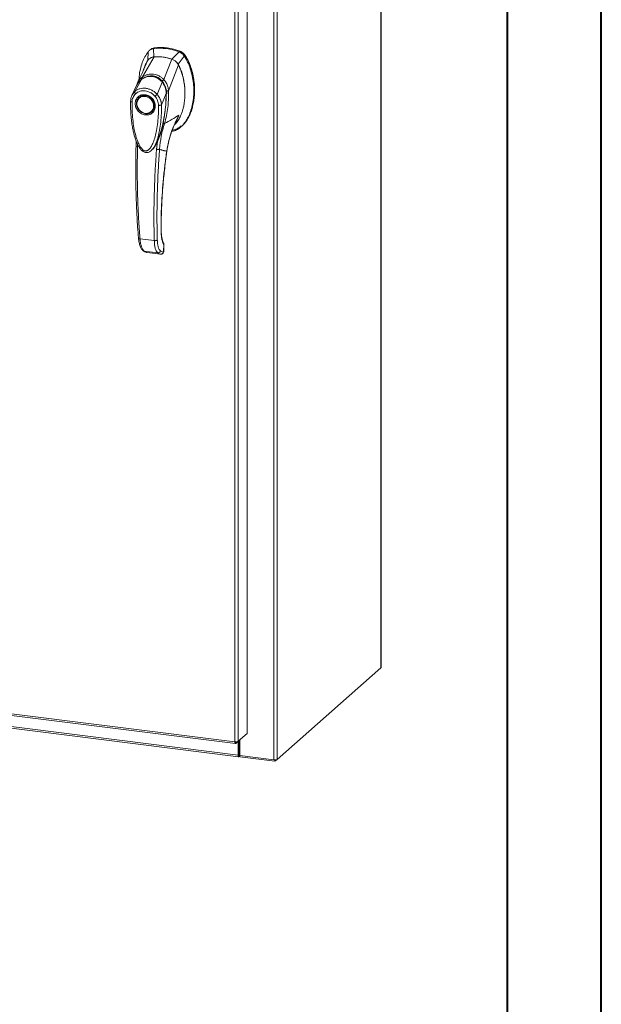
# Model space of a CAD drawing. Units: inches. Extents: x 0 to 23.4, y 0 to 16.5.
# Drawn here: x 21 to 23.4, y 8.3 to 12.4 of the extents above; entities that cross this region are included whole.
import ezdxf

# ---------------------------------------------------------------- set-up
doc = ezdxf.new("R2010")
doc.units = ezdxf.units.IN
doc.header["$MEASUREMENT"] = 0

msp = doc.modelspace()

# ---------------------------------------------------------------- linework, layer by layer
at = {"color": 7, "linetype": 'Continuous', "lineweight": 40}
for p, q in [((23.38893, 0.00846), (23.38893, 16.54389)), ((22.99523, 16.15019), (22.99523, 0.40216))]:
    msp.add_line(p, q, dxfattribs=at)
at = {"color": 7, "linetype": 'Continuous', "lineweight": 15}
for p, q in [((22.46728, 15.32286), (22.46728, 9.68362)), ((22.46799, 9.68491), (22.46799, 15.32415)), ((22.01896, 14.93782), (22.01896, 9.29857)), ((22.03309, 14.93994), (22.03309, 9.3007)), ((21.90847, 14.83159), (21.90847, 9.40922)), ((21.85678, 9.37383), (21.85678, 14.79646)), ((21.87091, 14.79846), (21.87091, 9.37609)), ((21.51938, 12.27606), (21.5159, 12.27299)), ((21.51835, 12.23875), (21.5159, 12.27299)), ((21.47043, 12.15482), (21.5185, 12.23876)), ((21.49438, 12.26072), (21.49291, 12.22382)), ((21.50205, 12.26822), (21.49855, 12.26513)), ((21.62365, 12.25941), (21.59336, 12.2293)), ((21.61879, 12.20797), (21.64516, 12.24172)), ((21.62365, 12.25941), (21.62713, 12.26248)), ((21.64516, 12.24172), (21.64864, 12.24479)), ((21.47458, 12.18407), (21.49101, 12.22218)), ((21.55991, 12.14355), (21.5932, 12.22935)), ((21.57908, 12.09691), (21.6207, 12.20584)), ((21.47591, 12.18632), (21.47531, 12.18443)), ((21.44586, 12.11912), (21.42574, 12.07745)), ((21.43758, 12.09355), (21.46556, 12.14404)), ((21.44564, 12.11926), (21.44393, 12.11321)), ((21.44732, 12.12155), (21.44623, 12.11975)), ((21.46606, 12.1448), (21.46437, 12.14313)), ((21.53138, 12.08173), (21.55268, 12.13306)), ((21.55466, 12.13467), (21.55554, 12.13545)), ((21.45725, 12.06961), (21.45638, 12.06884)), ((21.45725, 12.06961), (21.45949, 12.07141)), ((21.56942, 12.08499), (21.54981, 12.03826)), ((21.57028, 12.08678), (21.57005, 12.08226)), ((21.57202, 12.08832), (21.5715, 12.09653)), ((21.57181, 12.08372), (21.57202, 12.08832)), ((21.57897, 12.09676), (21.57897, 12.09662)), ((21.50917, 12.00898), (21.51004, 12.00974)), ((21.6309, 11.94605), (21.63438, 11.94912)), ((21.54189, 11.90667), (21.53252, 11.88489)), ((21.44333, 11.88787), (21.44322, 11.86438)), ((21.53252, 11.88489), (21.52904, 11.85238)), ((21.50965, 11.85081), (21.50889, 11.85021)), ((21.50969, 11.85077), (21.51024, 11.85125)), ((21.51039, 11.8506), (21.51237, 11.85278)), ((21.51343, 11.85415), (21.51233, 11.85282)), ((21.51307, 11.85357), (21.51384, 11.85464)), ((21.45985, 11.47781), (21.51948, 11.47029)), ((21.55936, 11.45103), (21.55876, 11.42791)), ((21.55939, 11.42903), (21.56, 11.45242)), ((21.47739, 11.42606), (21.53395, 11.41893)), ((21.48806, 11.42066), (21.48911, 11.42046)), ((21.49, 11.42018), (21.54599, 11.41312)), ((21.49002, 11.42018), (21.54575, 11.41316)), ((21.55626, 11.42151), (21.545, 11.42703)), ((21.5569, 11.42175), (21.55626, 11.42151)), ((18.5851, 9.78602), (21.85678, 9.37383)), ((18.5876, 9.77856), (21.85928, 9.36637)), ((18.68076, 9.72068), (21.86987, 9.31889)), ((18.68327, 9.71322), (21.87237, 9.31143)), ((22.03309, 9.3007), (22.46728, 9.68362)), ((21.90847, 9.40922), (21.87091, 9.37609)), ((21.86052, 9.36693), (21.87091, 9.37609)), ((21.86052, 9.36693), (21.86052, 9.37365)), ((21.86987, 9.37517), (21.86987, 9.31889)), ((21.87317, 9.37808), (21.87317, 9.3218)), ((21.87718, 9.38162), (21.87718, 9.31643)), ((21.87317, 9.3218), (21.86987, 9.31889)), ((21.87539, 9.32223), (21.87374, 9.32077)), ((21.87374, 9.32077), (21.87374, 9.31197)), ((21.87374, 9.31197), (21.87539, 9.31342)), ((21.87539, 9.32223), (21.87539, 9.31342)), ((21.87718, 9.31643), (22.01896, 9.29857)), ((21.87754, 9.31639), (21.87754, 9.31091)), ((22.02378, 9.29249), (21.87754, 9.31091)), ((22.03309, 9.3007), (22.02378, 9.29249)), ((22.02378, 9.29835), (22.02378, 9.29249))]:
    msp.add_line(p, q, dxfattribs=at)
at = {"color": 8, "linetype": 'Continuous', "lineweight": 15}
for p, q in [((21.64852, 12.2452), (21.64796, 12.24471)), ((21.55275, 12.13799), (21.55477, 12.13508)), ((21.57151, 12.08787), (21.57028, 12.08678)), ((21.61171, 11.97262), (21.6227, 11.99479)), ((21.54406, 11.91366), (21.54189, 11.90667)), ((21.44961, 11.86239), (21.44961, 11.87325)), ((21.57167, 11.84448), (21.57206, 11.8445)), ((21.54791, 11.51248), (21.54843, 11.51401)), ((21.55995, 11.45223), (21.55936, 11.45103)), ((21.48809, 11.42079), (21.49002, 11.42018)), ((21.55876, 11.42791), (21.55933, 11.42906)), ((21.87374, 9.32077), (21.87336, 9.32082))]:
    msp.add_line(p, q, dxfattribs=at)
at = {"color": 7, "linetype": 'Continuous', "lineweight": 15, "flags": 128}
for points in [[(21.48277, 12.07654), (21.49054, 12.07474), (21.49796, 12.07137), (21.50472, 12.06659), (21.51052, 12.06059), (21.51511, 12.05365), (21.51828, 12.04606), (21.5199, 12.03816), (21.5199, 12.0303), (21.51828, 12.02281), (21.51511, 12.01602), (21.51052, 12.01024), (21.50472, 12.0057), (21.49796, 12.00262), (21.49054, 12.00112), (21.48277, 12.00128), (21.47501, 12.00308), (21.46759, 12.00645), (21.46083, 12.01123), (21.45503, 12.01723), (21.45044, 12.02417), (21.44727, 12.03175), (21.44565, 12.03965), (21.44565, 12.04752), (21.44727, 12.05501), (21.45044, 12.0618), (21.45503, 12.06758), (21.46083, 12.07212), (21.46759, 12.0752), (21.47501, 12.07669), (21.48277, 12.07654)], [(21.51694, 12.03373), (21.51612, 12.02624), (21.5137, 12.01931), (21.50979, 12.01326), (21.50458, 12.00837), (21.49831, 12.00488), (21.49128, 12.00294), (21.4838, 12.00265), (21.47624, 12.00401), (21.46894, 12.00697), (21.46225, 12.01139), (21.45647, 12.01706), (21.45189, 12.02372), (21.44871, 12.03105), (21.44708, 12.03871), (21.44708, 12.04635), (21.44871, 12.0536), (21.45189, 12.06013), (21.45647, 12.06563), (21.46225, 12.06984), (21.46894, 12.07258), (21.47624, 12.0737), (21.4838, 12.07316), (21.49128, 12.07098), (21.49831, 12.06727), (21.50458, 12.0622), (21.50979, 12.056), (21.5137, 12.04896), (21.51612, 12.04142), (21.51694, 12.03373)], [(21.51552, 12.01607), (21.51139, 12.011), (21.51004, 12.00974)], [(22.46799, 9.68491), (22.46784, 9.68431), (22.46728, 9.68362)], [(21.86987, 9.31889), (21.86994, 9.31693), (21.87016, 9.31519), (21.87052, 9.31372), (21.871, 9.31258), (21.87159, 9.31181), (21.87226, 9.31145), (21.87299, 9.3115), (21.87374, 9.31197)], [(21.87317, 9.3218), (21.87318, 9.32151), (21.87321, 9.32125), (21.87327, 9.32103), (21.87334, 9.32086), (21.87342, 9.32075), (21.87352, 9.32069), (21.87363, 9.3207), (21.87374, 9.32077)]]:
    msp.add_lwpolyline(points, dxfattribs=at)
at = {"color": 7, "linetype": 'Continuous', "lineweight": 15}
for centre, radius, start, end in [((21.54437, 12.06459), 0.21033, 67.85749, 97.781), ((21.54785, 12.06766), 0.21033, 67.85749, 97.781), ((21.53296, 12.05232), 0.187, 71.15761, 94.48088), ((21.87717, 9.31927), 0.00345, 89.89674, 120.94455), ((21.87737, 9.30981), 0.00412, 87.70648, 118.71797), ((22.023, 9.31977), 0.02158, 259.22613, 297.8883)]:
    msp.add_arc(centre, radius, start, end, dxfattribs=at)
at = {"color": 8, "linetype": 'Continuous', "lineweight": 15}
msp.add_arc((21.50194, 12.09569), 0.06052, 126.94319, 157.33536, dxfattribs=at)
at = {"color": 7, "linetype": 'Continuous', "lineweight": 15}
for points, knots in [([(21.5159, 12.27299), (21.51175, 12.27195), (21.50551, 12.27039), (21.49861, 12.2655), (21.4958, 12.26233), (21.49438, 12.26072)], [0, 0, 0, 0, 0.4952099, 0.743791, 1, 1, 1, 1]), ([(21.50245, 12.26776), (21.50396, 12.26926), (21.50697, 12.27223), (21.51297, 12.27474), (21.51722, 12.27561), (21.51938, 12.27606)], [0, 0, 0, 0, 0.3340257, 0.661979, 1, 1, 1, 1]), ([(21.49438, 12.26072), (21.48958, 12.25386), (21.47964, 12.23966), (21.46884, 12.21462), (21.46083, 12.18684), (21.45637, 12.16241), (21.45578, 12.14722), (21.45559, 12.14236)], [0, 0, 0, 0, 0.2034148, 0.4210427, 0.6503472, 0.8879354, 1, 1, 1, 1]), ([(21.5185, 12.23876), (21.51533, 12.23825), (21.50769, 12.23702), (21.49784, 12.23132), (21.4931, 12.22498), (21.49101, 12.22218)], [0, 0, 0, 0, 0.2833999, 0.6826551, 1, 1, 1, 1]), ([(21.51835, 12.23875), (21.51563, 12.23858), (21.51268, 12.2384), (21.51025, 12.23707), (21.51007, 12.23697)], [0, 0, 0, 0, 0.9257893, 1, 1, 1, 1]), ([(21.5932, 12.22935), (21.58636, 12.23139), (21.57267, 12.23549), (21.54752, 12.23958), (21.52957, 12.23907), (21.5185, 12.23876)], [0, 0, 0, 0, 0.2770125, 0.554025, 1, 1, 1, 1]), ([(21.59249, 11.92666), (21.59658, 11.92751), (21.60685, 11.92966), (21.62167, 11.93812), (21.6369, 11.95084), (21.65043, 11.96745), (21.66208, 11.98732), (21.67156, 12.01005), (21.67898, 12.03612), (21.68375, 12.06513), (21.68542, 12.09642), (21.68374, 12.12814), (21.67883, 12.15938), (21.67067, 12.18919), (21.65991, 12.21694), (21.64997, 12.23365), (21.64516, 12.24172)], [0, 0, 0, 0, 0.0356541, 0.089552, 0.1474984, 0.2098952, 0.2766907, 0.3474706, 0.4215319, 0.5069365, 0.5938768, 0.6808169, 0.7662219, 0.8486492, 0.9268792, 1, 1, 1, 1]), ([(21.64516, 12.24172), (21.64225, 12.24545), (21.63786, 12.25104), (21.63008, 12.25651), (21.62581, 12.25843), (21.62365, 12.25941)], [0, 0, 0, 0, 0.4952076, 0.7437897, 1, 1, 1, 1]), ([(21.64864, 12.24479), (21.64573, 12.24852), (21.64134, 12.25411), (21.63355, 12.25957), (21.62929, 12.2615), (21.62713, 12.26248)], [0, 0, 0, 0, 0.4952351, 0.743804, 1, 1, 1, 1]), ([(21.64852, 12.2452), (21.64652, 12.24785), (21.64191, 12.25399), (21.63442, 12.25921), (21.6294, 12.26137), (21.62827, 12.26185)], [0, 0, 0, 0, 0.3708586, 0.8581274, 1, 1, 1, 1]), ([(21.64864, 12.24479), (21.65207, 12.2392), (21.65868, 12.22843), (21.66655, 12.21151), (21.6753, 12.18871), (21.68307, 12.15951), (21.68751, 12.12773), (21.68867, 12.09981), (21.68772, 12.07604), (21.68491, 12.05306), (21.68056, 12.03229), (21.67485, 12.01328), (21.66797, 11.99597), (21.65938, 11.9793), (21.64907, 11.96449), (21.64063, 11.95434), (21.63525, 11.95012), (21.63422, 11.94931)], [0, 0, 0, 0, 0.0583942, 0.1126702, 0.1673438, 0.2789855, 0.3876373, 0.4638774, 0.540639, 0.6126801, 0.6852054, 0.7454952, 0.8061689, 0.8683449, 0.9312192, 0.9868333, 1, 1, 1, 1]), ([(21.68771, 12.09641), (21.68772, 12.09682), (21.68791, 12.10181), (21.68767, 12.11145), (21.68693, 12.12531), (21.68549, 12.13921), (21.6834, 12.15311), (21.68062, 12.16696), (21.67714, 12.18075), (21.67299, 12.19425), (21.66814, 12.20745), (21.66253, 12.22032), (21.65613, 12.23301), (21.65106, 12.24113), (21.64852, 12.2452)], [0, 0, 0, 0, 0.0081571, 0.0991999, 0.1900418, 0.2810876, 0.3719317, 0.4630048, 0.5538542, 0.6449812, 0.7327337, 0.820824, 0.9101475, 1, 1, 1, 1]), ([(21.49101, 12.22218), (21.48836, 12.21742), (21.48303, 12.20787), (21.47775, 12.19593), (21.47591, 12.18854), (21.47543, 12.18661)], [0, 0, 0, 0, 0.4228549, 0.8497101, 1, 1, 1, 1]), ([(21.6207, 12.20584), (21.6189, 12.20876), (21.61449, 12.21589), (21.60491, 12.2244), (21.59682, 12.22782), (21.5932, 12.22935)], [0, 0, 0, 0, 0.2770368, 0.6762976, 1, 1, 1, 1]), ([(21.61879, 12.20797), (21.61725, 12.2104), (21.61327, 12.21671), (21.60454, 12.22458), (21.59688, 12.22781), (21.59336, 12.2293)], [0, 0, 0, 0, 0.25395703, 0.65636901, 1, 1, 1, 1]), ([(21.60336, 11.95408), (21.60763, 11.95843), (21.61632, 11.9673), (21.62594, 11.98382), (21.63311, 11.99988), (21.63859, 12.01628), (21.64248, 12.0318), (21.64506, 12.04647), (21.647, 12.06228), (21.64808, 12.07964), (21.64788, 12.0982), (21.64683, 12.11328), (21.64546, 12.12532), (21.64375, 12.13643), (21.64141, 12.14844), (21.63795, 12.16252), (21.63348, 12.17675), (21.62775, 12.19168), (21.62329, 12.20063), (21.6207, 12.20584)], [0, 0, 0, 0, 0.0724689, 0.14770837, 0.2241309, 0.27816785, 0.34803304, 0.40793027, 0.44791502, 0.52849161, 0.60340219, 0.65464191, 0.69571569, 0.73670933, 0.77779212, 0.82903221, 0.89385742, 0.93827208, 1, 1, 1, 1]), ([(21.64772, 12.08742), (21.64771, 12.09258), (21.64769, 12.10538), (21.64506, 12.12996), (21.63995, 12.15526), (21.63249, 12.17838), (21.62609, 12.19418), (21.62098, 12.20384), (21.61879, 12.20797)], [0, 0, 0, 0, 0.12681887, 0.31488857, 0.59932209, 0.74453095, 0.89082957, 1, 1, 1, 1]), ([(21.47651, 12.18855), (21.47591, 12.18717), (21.47445, 12.18376), (21.47144, 12.17687), (21.46735, 12.16769), (21.46205, 12.1561), (21.45612, 12.14338), (21.45186, 12.13455), (21.44983, 12.13034)], [0, 0, 0, 0, 0.081791, 0.2016055, 0.3594871, 0.555117, 0.7879788, 1, 1, 1, 1]), ([(21.55479, 12.13301), (21.55144, 12.13668), (21.54529, 12.14342), (21.53495, 12.15037), (21.52527, 12.15481), (21.516, 12.15734), (21.50623, 12.1584), (21.49464, 12.15772), (21.48348, 12.1546), (21.47331, 12.14979), (21.46812, 12.14619), (21.46538, 12.14429)], [0, 0, 0, 0, 0.1456281, 0.2673084, 0.3678772, 0.4635003, 0.5551689, 0.6635214, 0.8123242, 0.9011609, 1, 1, 1, 1]), ([(21.46556, 12.14404), (21.46897, 12.14629), (21.47577, 12.15078), (21.48715, 12.15512), (21.49905, 12.15734), (21.51119, 12.15706), (21.52304, 12.1543), (21.53414, 12.14917), (21.54423, 12.14212), (21.54987, 12.13607), (21.55268, 12.13306)], [0, 0, 0, 0, 0.1251005, 0.2497616, 0.3751056, 0.500261, 0.6260908, 0.7510299, 0.8758841, 1, 1, 1, 1]), ([(21.47042, 12.15478), (21.47392, 12.15692), (21.48094, 12.1612), (21.49256, 12.1653), (21.50468, 12.16734), (21.51701, 12.16699), (21.52909, 12.16427), (21.54047, 12.15926), (21.55095, 12.15239), (21.55691, 12.14647), (21.55988, 12.14351)], [0, 0, 0, 0, 0.1244348, 0.2488122, 0.3744304, 0.4999159, 0.625586, 0.7508929, 0.8756353, 1, 1, 1, 1]), ([(21.47043, 12.15482), (21.47043, 12.15481), (21.47042, 12.1548), (21.47042, 12.15479), (21.47042, 12.15478)], [0, 0, 0, 0, 0.51540517, 1, 1, 1, 1]), ([(21.47318, 12.14801), (21.47275, 12.14874), (21.47191, 12.15016), (21.47106, 12.15208), (21.47053, 12.15366), (21.47045, 12.15441), (21.47042, 12.15478)], [0, 0, 0, 0, 0.2721771, 0.529564, 0.7721712, 1, 1, 1, 1]), ([(21.47512, 12.18698), (21.47468, 12.18557), (21.47398, 12.18337), (21.47281, 12.18007), (21.47287, 12.18019), (21.47288, 12.18022)], [0, 0, 0, 0, 0.5625937, 0.881071, 1, 1, 1, 1]), ([(21.49872, 12.15763), (21.50135, 12.15799), (21.50779, 12.15888), (21.51774, 12.15772), (21.52806, 12.15469), (21.53768, 12.14986), (21.5468, 12.1433), (21.55204, 12.13755), (21.55466, 12.13467)], [0, 0, 0, 0, 0.1265407, 0.31009, 0.4744161, 0.6387985, 0.8193998, 1, 1, 1, 1]), ([(21.43758, 12.09354), (21.43774, 12.09369), (21.43804, 12.09396), (21.43858, 12.09443), (21.43938, 12.09512), (21.44084, 12.09631), (21.44355, 12.09832), (21.44939, 12.10196), (21.45873, 12.10587), (21.47123, 12.10812), (21.4843, 12.10776), (21.49736, 12.1048), (21.50994, 12.09936), (21.51983, 12.0928), (21.52613, 12.08723), (21.52911, 12.08421), (21.53051, 12.0827), (21.53111, 12.08202), (21.53138, 12.08172)], [0, 0, 0, 0, 0.0069347, 0.012383, 0.0221119, 0.0394912, 0.0705882, 0.1260356, 0.2507307, 0.3759424, 0.5007124, 0.6259012, 0.7500517, 0.8751715, 0.9448256, 0.9756433, 0.989265, 1, 1, 1, 1]), ([(21.44976, 12.13016), (21.44848, 12.12743), (21.44707, 12.12441), (21.44618, 12.12119), (21.44609, 12.12087)], [0, 0, 0, 0, 0.9022112, 1, 1, 1, 1]), ([(21.45465, 12.13352), (21.45462, 12.1335), (21.45393, 12.13281), (21.4535, 12.1319), (21.45309, 12.13101)], [0, 0, 0, 0, 0.0329901, 1, 1, 1, 1]), ([(21.55269, 12.13308), (21.55269, 12.13308), (21.5527, 12.13307), (21.55273, 12.13304), (21.55281, 12.13293), (21.55316, 12.13251), (21.55452, 12.13087), (21.5573, 12.12707), (21.56142, 12.12013), (21.56539, 12.11066), (21.56796, 12.10069), (21.56907, 12.09264), (21.56935, 12.08789), (21.56941, 12.08573), (21.56942, 12.08518), (21.56942, 12.08504), (21.56942, 12.085), (21.56942, 12.08499), (21.56942, 12.08499), (21.56942, 12.08499)], [0, 0, 0, 0, 0.000068, 0.0006272, 0.0022094, 0.0083186, 0.0325566, 0.1274931, 0.2831723, 0.500894, 0.7177583, 0.873439, 0.9677148, 0.9916731, 0.997758, 0.9993513, 0.999793, 0.9999258, 1, 1, 1, 1]), ([(21.55275, 12.13799), (21.55339, 12.13859), (21.55462, 12.13975), (21.55656, 12.14132), (21.55834, 12.1426), (21.55938, 12.14321), (21.55988, 12.14351)], [0, 0, 0, 0, 0.2736216, 0.5315078, 0.7736473, 1, 1, 1, 1]), ([(21.56984, 12.08477), (21.56979, 12.0883), (21.56967, 12.09592), (21.5674, 12.10807), (21.5636, 12.11873), (21.55896, 12.12743), (21.55585, 12.13155), (21.55425, 12.13367)], [0, 0, 0, 0, 0.2013642, 0.43363, 0.6997302, 0.8450422, 1, 1, 1, 1]), ([(21.55466, 12.13467), (21.5569, 12.13149), (21.56145, 12.12502), (21.56618, 12.11398), (21.56928, 12.10225), (21.57028, 12.09309), (21.57028, 12.0879), (21.57028, 12.08678)], [0, 0, 0, 0, 0.2305972, 0.4680557, 0.6985823, 0.9354675, 1, 1, 1, 1]), ([(21.55991, 12.14355), (21.55991, 12.14354), (21.5599, 12.14352), (21.55989, 12.14351), (21.55988, 12.14351)], [0, 0, 0, 0, 0.513516, 1, 1, 1, 1]), ([(21.55991, 12.14355), (21.56172, 12.14146), (21.56536, 12.13726), (21.56986, 12.12997), (21.57351, 12.12226), (21.57622, 12.11429), (21.57822, 12.10588), (21.57878, 12.10005), (21.57908, 12.09691)], [0, 0, 0, 0, 0.16293105, 0.32804771, 0.49906206, 0.65887566, 0.81607045, 1, 1, 1, 1]), ([(21.4264, 12.07876), (21.42466, 12.07471), (21.42121, 12.06666), (21.42059, 12.05761), (21.42028, 12.05311)], [0, 0, 0, 0, 0.5023542, 1, 1, 1, 1]), ([(21.42664, 12.05015), (21.42688, 12.05345), (21.42736, 12.06003), (21.43043, 12.06919), (21.43497, 12.07752), (21.43928, 12.08202), (21.44143, 12.08427)], [0, 0, 0, 0, 0.2508947, 0.5000454, 0.7502759, 1, 1, 1, 1]), ([(21.44143, 12.08427), (21.44074, 12.08509), (21.43936, 12.08674), (21.43799, 12.08934), (21.43727, 12.09176), (21.43748, 12.09295), (21.43758, 12.09354)], [0, 0, 0, 0, 0.250001, 0.5000013, 0.7500009, 1, 1, 1, 1]), ([(21.4819, 11.99587), (21.47663, 11.9971), (21.46851, 11.99899), (21.45875, 12.00549), (21.45204, 12.0118), (21.44659, 12.01925), (21.44153, 12.02973), (21.43895, 12.04355), (21.44153, 12.05673), (21.44659, 12.06593), (21.45204, 12.07201), (21.45875, 12.07662), (21.46851, 12.08066), (21.47663, 12.08051), (21.4819, 12.08041)], [0, 0, 0, 0, 0.1197284, 0.1841803, 0.25, 0.3158197, 0.3802716, 0.5, 0.6197284, 0.6841803, 0.75, 0.8158197, 0.8802716, 1, 1, 1, 1]), ([(21.44143, 12.08427), (21.4442, 12.08651), (21.44975, 12.091), (21.45981, 12.09517), (21.47063, 12.09722), (21.48194, 12.09694), (21.49323, 12.09437), (21.50405, 12.08957), (21.51409, 12.08288), (21.51962, 12.077), (21.52238, 12.07407)], [0, 0, 0, 0, 0.1253006, 0.2505331, 0.3753978, 0.5001955, 0.6254143, 0.7499625, 0.8751694, 1, 1, 1, 1]), ([(21.45998, 12.07144), (21.46125, 12.07238), (21.46449, 12.07476), (21.47271, 12.07743), (21.48407, 12.0778), (21.49653, 12.07351), (21.50652, 12.06649), (21.51468, 12.05683), (21.51931, 12.04638), (21.52099, 12.03611), (21.52022, 12.02698), (21.51829, 12.01991), (21.51574, 12.01688), (21.51525, 12.0163)], [0, 0, 0, 0, 0.0502793, 0.1287786, 0.2646133, 0.3776855, 0.4848762, 0.5875041, 0.7092567, 0.787305, 0.8763896, 0.9763922, 1, 1, 1, 1]), ([(21.4819, 12.08041), (21.48718, 12.07918), (21.49529, 12.07729), (21.50506, 12.07079), (21.51177, 12.06449), (21.51722, 12.05703), (21.52228, 12.04655), (21.52485, 12.03273), (21.52228, 12.01956), (21.51722, 12.01036), (21.51177, 12.00427), (21.50506, 11.99966), (21.49529, 11.99562), (21.48718, 11.99577), (21.4819, 11.99587)], [0, 0, 0, 0, 0.1197284, 0.1841803, 0.25, 0.3158197, 0.3802716, 0.5, 0.6197284, 0.6841803, 0.75, 0.8158197, 0.8802716, 1, 1, 1, 1]), ([(21.52238, 12.07407), (21.52314, 12.07471), (21.52467, 12.07599), (21.52716, 12.07811), (21.52954, 12.08014), (21.53076, 12.0812), (21.53138, 12.08172)], [0, 0, 0, 0, 0.2500004, 0.5000008, 0.7500007, 1, 1, 1, 1]), ([(21.52238, 12.07407), (21.52454, 12.07127), (21.52885, 12.06568), (21.53339, 12.05618), (21.53646, 12.04627), (21.53693, 12.03957), (21.53717, 12.03623)], [0, 0, 0, 0, 0.2510068, 0.5001811, 0.7503784, 1, 1, 1, 1]), ([(21.53138, 12.08173), (21.53306, 12.07971), (21.53651, 12.07557), (21.54091, 12.06863), (21.54423, 12.06196), (21.54625, 12.05663), (21.54727, 12.05337), (21.54774, 12.05162), (21.54797, 12.05072), (21.54808, 12.05026), (21.54814, 12.05003), (21.54817, 12.04992), (21.54818, 12.04986), (21.54819, 12.04983), (21.54819, 12.04982), (21.54819, 12.04981), (21.54819, 12.04981), (21.54819, 12.0498), (21.54819, 12.0498), (21.54819, 12.0498), (21.54819, 12.0498), (21.54819, 12.0498), (21.54819, 12.0498), (21.54819, 12.0498), (21.5482, 12.04978), (21.54822, 12.04971), (21.54828, 12.04945), (21.5485, 12.04848), (21.54928, 12.0447), (21.54958, 12.04111), (21.54981, 12.03826)], [0, 0, 0, 0, 0.1591625, 0.3261317, 0.4996989, 0.6171201, 0.6812738, 0.7146607, 0.7316737, 0.740259, 0.7445712, 0.7467322, 0.7478139, 0.7483551, 0.7486257, 0.7487611, 0.7488288, 0.7488626, 0.7488795, 0.748888, 0.7488922, 0.7488943, 0.7488954, 0.7488965, 0.7490393, 0.7501998, 0.7534539, 0.765806, 0.8137554, 1, 1, 1, 1]), ([(21.53316, 11.88755), (21.53361, 11.88854), (21.53535, 11.89235), (21.53794, 11.89896), (21.54105, 11.9073), (21.5456, 11.92077), (21.55109, 11.93976), (21.55709, 11.96556), (21.56204, 11.99257), (21.56512, 12.01509), (21.56703, 12.03298), (21.5683, 12.04775), (21.56943, 12.06549), (21.56967, 12.07843), (21.56979, 12.08507)], [0, 0, 0, 0, 0.01649256, 0.06365762, 0.10798434, 0.15151888, 0.27855283, 0.40475349, 0.54631105, 0.68522911, 0.73955905, 0.81076556, 0.90286044, 1, 1, 1, 1]), ([(21.57897, 12.09662), (21.57916, 12.08934), (21.5795, 12.07638), (21.57874, 12.05333), (21.57642, 12.02612), (21.57138, 11.99328), (21.56525, 11.97128), (21.56217, 11.96022)], [0, 0, 0, 0, 0.1567788, 0.2792615, 0.497594, 0.7472811, 1, 1, 1, 1]), ([(21.5708, 12.09651), (21.57173, 12.09654), (21.57352, 12.09659), (21.57586, 12.09666), (21.57773, 12.09672), (21.57857, 12.09675), (21.57897, 12.09676)], [0, 0, 0, 0, 0.2745939, 0.532803, 0.7746063, 1, 1, 1, 1]), ([(21.57908, 12.09691), (21.57906, 12.09687), (21.57904, 12.09681), (21.579, 12.09677), (21.57898, 12.09676), (21.57897, 12.09676)], [0, 0, 0, 0, 0.5559705, 0.7863345, 1, 1, 1, 1]), ([(21.42035, 12.05332), (21.4203, 12.04234), (21.42021, 12.02106), (21.42216, 11.99083), (21.42507, 11.96434), (21.42856, 11.94252), (21.4321, 11.92543), (21.43523, 11.91292), (21.43804, 11.90309), (21.44108, 11.89365), (21.44519, 11.88252), (21.45071, 11.87023), (21.45758, 11.85833), (21.46558, 11.84826), (21.47372, 11.8418), (21.48146, 11.83872), (21.48803, 11.83803), (21.49442, 11.83925), (21.50266, 11.84297), (21.50766, 11.84796), (21.5111, 11.85139)], [0, 0, 0, 0, 0.1266032, 0.2453449, 0.346468, 0.4299319, 0.4954954, 0.5430665, 0.574612, 0.6097821, 0.6534566, 0.7059736, 0.758038, 0.8037227, 0.8455856, 0.8693067, 0.8947799, 0.9193069, 0.9445496, 1, 1, 1, 1]), ([(21.53717, 12.03623), (21.53717, 12.02425), (21.53717, 12.00039), (21.53451, 11.96514), (21.53005, 11.93341), (21.52376, 11.90519), (21.51747, 11.88575), (21.51157, 11.87247), (21.50756, 11.86496), (21.50337, 11.85856), (21.49906, 11.85331), (21.4951, 11.84968), (21.49168, 11.84739), (21.48873, 11.84598), (21.48562, 11.84513), (21.48236, 11.84503), (21.4792, 11.84571), (21.47487, 11.84763), (21.47076, 11.85093), (21.46691, 11.85507), (21.46396, 11.85882), (21.45942, 11.86551), (21.45414, 11.87546), (21.44691, 11.89288), (21.44017, 11.91524), (21.4338, 11.94522), (21.42931, 11.97824), (21.42664, 12.01426), (21.42664, 12.03816), (21.42664, 12.05015)], [0, 0, 0, 0, 0.0835498, 0.1663721, 0.2486925, 0.3107628, 0.3733433, 0.3961838, 0.4169939, 0.4358858, 0.4526906, 0.4674452, 0.475742, 0.4832932, 0.4915264, 0.4991587, 0.5062154, 0.5136743, 0.5308653, 0.5404053, 0.550822, 0.5621963, 0.5936793, 0.6251595, 0.6879663, 0.7506185, 0.8333556, 0.9163467, 1, 1, 1, 1]), ([(21.54981, 12.03826), (21.54921, 12.03788), (21.548, 12.03711), (21.54473, 12.03634), (21.54091, 12.03597), (21.53841, 12.03614), (21.53717, 12.03623)], [0, 0, 0, 0, 0.25000093, 0.50000124, 0.75000093, 1, 1, 1, 1]), ([(21.56217, 11.96022), (21.57279, 11.96576), (21.59242, 11.97601), (21.61317, 11.98888), (21.6227, 11.99479)], [0, 0, 0, 0, 0.5410324, 1, 1, 1, 1]), ([(21.6227, 11.99479), (21.61651, 11.98298), (21.60416, 11.9594), (21.58979, 11.92212), (21.5784, 11.88383), (21.57391, 11.85762), (21.57167, 11.84448)], [0, 0, 0, 0, 0.250615, 0.5005919, 0.74964, 1, 1, 1, 1]), ([(21.53272, 11.8851), (21.53332, 11.88618), (21.53763, 11.89398), (21.54324, 11.91003), (21.55168, 11.93621), (21.55605, 11.95568), (21.55867, 11.96738)], [0, 0, 0, 0, 0.0439155, 0.3168453, 0.5895827, 1, 1, 1, 1]), ([(21.54169, 11.85276), (21.54352, 11.87097), (21.54717, 11.90736), (21.55717, 11.9426), (21.56217, 11.96022)], [0, 0, 0, 0, 0.5001814, 1, 1, 1, 1]), ([(21.5722, 11.84448), (21.57328, 11.85131), (21.57527, 11.8639), (21.579, 11.88102), (21.58251, 11.89489), (21.58564, 11.90584), (21.58904, 11.91677), (21.5936, 11.93023), (21.60067, 11.94835), (21.60655, 11.96246), (21.61059, 11.97026), (21.61087, 11.97081)], [0, 0, 0, 0, 0.1564281, 0.288258, 0.3959805, 0.4798317, 0.5459146, 0.6547494, 0.8012047, 0.9859677, 1, 1, 1, 1]), ([(21.59422, 11.9314), (21.59568, 11.93168), (21.59901, 11.93231), (21.60408, 11.93384), (21.60943, 11.93587), (21.61548, 11.93873), (21.62206, 11.94261), (21.62807, 11.94688), (21.63143, 11.94989), (21.63265, 11.95098)], [0, 0, 0, 0, 0.0995097, 0.2282501, 0.3590858, 0.4905584, 0.687745, 0.8864977, 1, 1, 1, 1]), ([(21.61082, 11.97083), (21.61083, 11.97084), (21.61111, 11.97144), (21.61141, 11.97203), (21.61171, 11.97262)], [0, 0, 0, 0, 0.0135727, 1, 1, 1, 1]), ([(21.44322, 11.86438), (21.44295, 11.8519), (21.44244, 11.82828), (21.44211, 11.79507), (21.44203, 11.76598), (21.44214, 11.74097), (21.44236, 11.71999), (21.44263, 11.70237), (21.44299, 11.68443), (21.44351, 11.66312), (21.44437, 11.63611), (21.44564, 11.60407), (21.44749, 11.56716), (21.45003, 11.52552), (21.45229, 11.49662), (21.45349, 11.48134)], [0, 0, 0, 0, 0.0941521, 0.1782309, 0.2522359, 0.3161667, 0.3700229, 0.4138044, 0.4524494, 0.5092633, 0.5798546, 0.6642237, 0.7623708, 0.8742962, 1, 1, 1, 1]), ([(21.45985, 11.47781), (21.45928, 11.48492), (21.45806, 11.50014), (21.4563, 11.52472), (21.45453, 11.55258), (21.45282, 11.5838), (21.45126, 11.61844), (21.44995, 11.65614), (21.44899, 11.69606), (21.44848, 11.73576), (21.44838, 11.77313), (21.4486, 11.80651), (21.44901, 11.8358), (21.44942, 11.854), (21.44961, 11.86239)], [0, 0, 0, 0, 0.0583797, 0.1249959, 0.1998486, 0.2829375, 0.3742626, 0.4738238, 0.5782091, 0.6839313, 0.7789717, 0.86333, 0.9370062, 1, 1, 1, 1]), ([(21.53157, 11.88298), (21.52948, 11.87859), (21.525, 11.86918), (21.51877, 11.85915), (21.51409, 11.85423), (21.51315, 11.85324)], [0, 0, 0, 0, 0.41063982, 0.88211309, 1, 1, 1, 1]), ([(21.5112, 11.85114), (21.51083, 11.8507), (21.51022, 11.84997), (21.50947, 11.84943), (21.50918, 11.84922)], [0, 0, 0, 0, 0.6164416, 1, 1, 1, 1]), ([(21.51099, 11.85134), (21.51082, 11.8511), (21.51064, 11.85083), (21.5104, 11.85062), (21.51039, 11.8506)], [0, 0, 0, 0, 0.92095681, 1, 1, 1, 1]), ([(21.51948, 11.47029), (21.5193, 11.47735), (21.51889, 11.49247), (21.51845, 11.51689), (21.51816, 11.54456), (21.51809, 11.57557), (21.51834, 11.60999), (21.51899, 11.64744), (21.52009, 11.68711), (21.52159, 11.72655), (21.52338, 11.76368), (21.52527, 11.79686), (21.52713, 11.82596), (21.52844, 11.84405), (21.52904, 11.85238)], [0, 0, 0, 0, 0.0583802, 0.12499671, 0.19984944, 0.28293828, 0.37426314, 0.4738239, 0.57820871, 0.68393054, 0.77897078, 0.86332923, 0.93700569, 1, 1, 1, 1]), ([(21.52904, 11.85238), (21.53046, 11.85221), (21.53329, 11.85186), (21.53724, 11.85188), (21.54018, 11.85219), (21.54119, 11.85257), (21.54169, 11.85276)], [0, 0, 0, 0, 0.2796187, 0.5592328, 0.7796146, 1, 1, 1, 1]), ([(21.53213, 11.47323), (21.5316, 11.49736), (21.53054, 11.54567), (21.53095, 11.62044), (21.53287, 11.69667), (21.53629, 11.77411), (21.53989, 11.82656), (21.54169, 11.85276)], [0, 0, 0, 0, 0.1997509, 0.3998722, 0.6001213, 0.8002469, 1, 1, 1, 1]), ([(21.57167, 11.84448), (21.56996, 11.84471), (21.56654, 11.84518), (21.56149, 11.84621), (21.5565, 11.84747), (21.55166, 11.84898), (21.54673, 11.85075), (21.54344, 11.85206), (21.54169, 11.85276)], [0, 0, 0, 0, 0.1675427, 0.3341929, 0.4999967, 0.6647808, 0.8211592, 1, 1, 1, 1]), ([(21.57167, 11.84448), (21.56908, 11.82559), (21.5639, 11.78777), (21.55785, 11.73112), (21.55311, 11.67485), (21.54986, 11.61939), (21.54796, 11.56499), (21.54792, 11.52997), (21.54791, 11.51248)], [0, 0, 0, 0, 0.1661585, 0.3328564, 0.4999954, 0.6671284, 0.8338329, 1, 1, 1, 1]), ([(21.54855, 11.51399), (21.54852, 11.52381), (21.54847, 11.5424), (21.54891, 11.56923), (21.54957, 11.59309), (21.55038, 11.61391), (21.55123, 11.63157), (21.55206, 11.64655), (21.55301, 11.66191), (21.55427, 11.68032), (21.55612, 11.70392), (21.55865, 11.73228), (21.56207, 11.76543), (21.5665, 11.80337), (21.57023, 11.83026), (21.5722, 11.84448)], [0, 0, 0, 0, 0.0941316, 0.1781977, 0.2521968, 0.3161272, 0.3699878, 0.4137777, 0.4524216, 0.5092317, 0.5798236, 0.664197, 0.7623516, 0.8742863, 1, 1, 1, 1]), ([(21.54791, 11.51248), (21.54808, 11.50627), (21.54844, 11.49374), (21.5507, 11.47751), (21.55409, 11.46363), (21.5573, 11.45714), (21.5589, 11.45392)], [0, 0, 0, 0, 0.2479113, 0.5000237, 0.7521237, 1, 1, 1, 1]), ([(21.55819, 11.46029), (21.55711, 11.46243), (21.55476, 11.46705), (21.5517, 11.47815), (21.5492, 11.49357), (21.54877, 11.50693), (21.54855, 11.51399)], [0, 0, 0, 0, 0.2010654, 0.4345703, 0.7008354, 1, 1, 1, 1]), ([(21.45349, 11.48134), (21.45424, 11.47478), (21.45569, 11.46197), (21.4602, 11.44657), (21.46593, 11.43465), (21.47098, 11.42991), (21.47344, 11.4276)], [0, 0, 0, 0, 0.2688882, 0.5251619, 0.7689652, 1, 1, 1, 1]), ([(21.47739, 11.42606), (21.47531, 11.4281), (21.47101, 11.43233), (21.46603, 11.44372), (21.46196, 11.4587), (21.4606, 11.47104), (21.45985, 11.47781)], [0, 0, 0, 0, 0.2410733, 0.499986, 0.7257805, 1, 1, 1, 1]), ([(21.51948, 11.47029), (21.5209, 11.47017), (21.52373, 11.46993), (21.52767, 11.47063), (21.53061, 11.47178), (21.53163, 11.47275), (21.53213, 11.47323)], [0, 0, 0, 0, 0.2796222, 0.5592398, 0.7796181, 1, 1, 1, 1]), ([(21.51948, 11.47029), (21.51989, 11.46357), (21.52063, 11.45131), (21.52385, 11.43643), (21.52811, 11.42513), (21.53205, 11.42095), (21.53395, 11.41893)], [0, 0, 0, 0, 0.2742177, 0.500014, 0.7589255, 1, 1, 1, 1]), ([(21.545, 11.42703), (21.54326, 11.42889), (21.53973, 11.43267), (21.53581, 11.44325), (21.53304, 11.45671), (21.53243, 11.46777), (21.53213, 11.47323)], [0, 0, 0, 0, 0.2469868, 0.4999678, 0.752966, 1, 1, 1, 1]), ([(21.56, 11.45222), (21.55996, 11.45368), (21.55989, 11.45661), (21.55876, 11.45906), (21.55819, 11.46029)], [0, 0, 0, 0, 0.4994359, 1, 1, 1, 1]), ([(21.5589, 11.45392), (21.55897, 11.45377), (21.55913, 11.45345), (21.55928, 11.45276), (21.55937, 11.45196), (21.55936, 11.45134), (21.55936, 11.45103)], [0, 0, 0, 0, 0.249969, 0.4999684, 0.7496522, 1, 1, 1, 1]), ([(21.47344, 11.4276), (21.4758, 11.426), (21.48051, 11.42278), (21.48554, 11.42137), (21.48806, 11.42066)], [0, 0, 0, 0, 0.4995099, 1, 1, 1, 1]), ([(21.49002, 11.42018), (21.48787, 11.42074), (21.48354, 11.42186), (21.47945, 11.42465), (21.47739, 11.42606)], [0, 0, 0, 0, 0.4962722, 1, 1, 1, 1]), ([(21.53395, 11.41893), (21.53532, 11.41894), (21.53806, 11.41894), (21.54156, 11.42103), (21.54399, 11.42385), (21.54466, 11.42597), (21.545, 11.42703)], [0, 0, 0, 0, 0.2796311, 0.5592578, 0.7796272, 1, 1, 1, 1]), ([(21.53395, 11.41893), (21.53585, 11.41755), (21.53963, 11.41479), (21.54372, 11.4137), (21.54575, 11.41316)], [0, 0, 0, 0, 0.5037278, 1, 1, 1, 1]), ([(21.54575, 11.41316), (21.54711, 11.41317), (21.54982, 11.41319), (21.55317, 11.41534), (21.55542, 11.41825), (21.55598, 11.42042), (21.55626, 11.42151)], [0, 0, 0, 0, 0.2796321, 0.5592598, 0.7796282, 1, 1, 1, 1]), ([(21.54603, 11.41313), (21.54695, 11.4131), (21.54867, 11.41305), (21.55155, 11.41385), (21.55321, 11.41505), (21.55421, 11.41577)], [0, 0, 0, 0, 0.3133242, 0.5849628, 1, 1, 1, 1]), ([(21.55421, 11.41577), (21.55495, 11.41656), (21.55644, 11.41813), (21.558, 11.42146), (21.5591, 11.42527), (21.5593, 11.42781), (21.55939, 11.4291)], [0, 0, 0, 0, 0.2480551, 0.4945281, 0.7426573, 1, 1, 1, 1]), ([(21.55876, 11.42791), (21.55872, 11.4273), (21.55866, 11.42638), (21.55842, 11.42511), (21.55817, 11.42417), (21.55788, 11.42333), (21.55746, 11.4224), (21.55712, 11.422), (21.5569, 11.42175)], [0, 0, 0, 0, 0.2394811, 0.3696005, 0.5000557, 0.6301575, 0.7605952, 1, 1, 1, 1])]:
    msp.add_open_spline(points, degree=3, knots=knots, dxfattribs=at)
at = {"color": 8, "linetype": 'Continuous', "lineweight": 15}
for points, knots in [([(21.44986, 12.13033), (21.45105, 12.13262), (21.45414, 12.13857), (21.46076, 12.14726), (21.4672, 12.15229), (21.47043, 12.15482)], [0, 0, 0, 0, 0.2369841, 0.6168605, 1, 1, 1, 1]), ([(21.48812, 12.15561), (21.48978, 12.15628), (21.49486, 12.15834), (21.50394, 12.15969), (21.5149, 12.1595), (21.52563, 12.15701), (21.5357, 12.15244), (21.54493, 12.14612), (21.55014, 12.1407), (21.55275, 12.13799)], [0, 0, 0, 0, 0.07488786, 0.22929501, 0.38306275, 0.53705716, 0.69107857, 0.84525471, 1, 1, 1, 1]), ([(21.46557, 12.14405), (21.46558, 12.1442), (21.4656, 12.14448), (21.46577, 12.14457), (21.46584, 12.14461)], [0, 0, 0, 0, 0.52981196, 1, 1, 1, 1]), ([(21.55269, 12.13308), (21.55295, 12.1332), (21.55346, 12.13345), (21.55402, 12.13358), (21.55435, 12.13358), (21.5544, 12.13345), (21.55441, 12.13342)], [0, 0, 0, 0, 0.2935831, 0.5956655, 0.9062182, 1, 1, 1, 1]), ([(21.42635, 12.0782), (21.42768, 12.08082), (21.43058, 12.08656), (21.43511, 12.09108), (21.43758, 12.09355)], [0, 0, 0, 0, 0.4554259, 1, 1, 1, 1]), ([(21.56943, 12.08499), (21.56891, 12.06984), (21.56787, 12.03947), (21.56226, 11.9945), (21.55458, 11.95402), (21.54494, 11.91817), (21.53561, 11.89206), (21.52599, 11.87225), (21.51938, 11.86111), (21.51464, 11.85557), (21.51343, 11.85415)], [0, 0, 0, 0, 0.1845757, 0.3698262, 0.5542478, 0.6926918, 0.8328718, 0.9036745, 0.9753121, 1, 1, 1, 1]), ([(21.56983, 12.08507), (21.56983, 12.08507), (21.56993, 12.08506), (21.56993, 12.08504), (21.56982, 12.08501), (21.56956, 12.085), (21.56943, 12.08499)], [0, 0, 0, 0, 0.0156701, 0.3437804, 0.67189042, 1, 1, 1, 1]), ([(21.42664, 12.05015), (21.42549, 12.05037), (21.42318, 12.0508), (21.42106, 12.05193), (21.42009, 12.05284), (21.42031, 12.05329), (21.42033, 12.05332)], [0, 0, 0, 0, 0.3260189, 0.6520387, 0.9780592, 1, 1, 1, 1]), ([(21.54981, 12.03826), (21.54977, 12.02618), (21.5497, 12.00206), (21.54694, 11.96633), (21.54239, 11.93402), (21.53599, 11.90511), (21.52928, 11.88389), (21.52197, 11.8676), (21.51648, 11.85796), (21.51231, 11.85293), (21.51099, 11.85134)], [0, 0, 0, 0, 0.1816954, 0.3627732, 0.5440914, 0.6813885, 0.8214675, 0.8926721, 0.9661646, 1, 1, 1, 1]), ([(21.6227, 11.99479), (21.6201, 11.98788), (21.61617, 11.97744), (21.61035, 11.96848), (21.60839, 11.96546)], [0, 0, 0, 0, 0.6625706, 1, 1, 1, 1]), ([(21.5574, 11.96053), (21.55768, 11.96047), (21.55857, 11.96029), (21.55988, 11.96013), (21.56125, 11.96007), (21.56186, 11.96017), (21.56217, 11.96022)], [0, 0, 0, 0, 0.1285882, 0.4190634, 0.7095279, 1, 1, 1, 1]), ([(21.54189, 11.90667), (21.54181, 11.9067), (21.54173, 11.90672), (21.54164, 11.90676), (21.54164, 11.90676)], [0, 0, 0, 0, 0.9579905, 1, 1, 1, 1]), ([(21.44335, 11.86438), (21.44331, 11.86433), (21.44303, 11.86401), (21.44424, 11.86342), (21.44652, 11.86277), (21.44858, 11.86251), (21.44961, 11.86239)], [0, 0, 0, 0, 0.0592716, 0.4244128, 0.712204, 1, 1, 1, 1]), ([(21.50918, 11.84922), (21.50755, 11.84775), (21.50578, 11.84615), (21.50369, 11.84505), (21.50352, 11.84496)], [0, 0, 0, 0, 0.9174977, 1, 1, 1, 1]), ([(21.45358, 11.48134), (21.45356, 11.48127), (21.45331, 11.48055), (21.45453, 11.47944), (21.45678, 11.47828), (21.45883, 11.47796), (21.45985, 11.47781)], [0, 0, 0, 0, 0.0395093, 0.4123277, 0.7061615, 1, 1, 1, 1]), ([(21.5589, 11.45392), (21.55914, 11.45527), (21.55956, 11.45755), (21.55846, 11.45942), (21.55802, 11.46019)], [0, 0, 0, 0, 0.5910828, 1, 1, 1, 1]), ([(21.47352, 11.42771), (21.47382, 11.42745), (21.47489, 11.42651), (21.47634, 11.42625), (21.47739, 11.42606)], [0, 0, 0, 0, 0.2747357, 1, 1, 1, 1]), ([(21.55411, 11.41587), (21.55432, 11.41599), (21.55537, 11.41661), (21.55647, 11.41871), (21.55675, 11.42073), (21.5569, 11.42175)], [0, 0, 0, 0, 0.1059944, 0.5529938, 1, 1, 1, 1])]:
    msp.add_open_spline(points, degree=3, knots=knots, dxfattribs=at)
at = {"color": 7, "linetype": 'Continuous', "lineweight": 15}
for points in [[(21.87091, 9.37609), (21.87025, 9.37565), (21.86892, 9.37477), (21.86527, 9.3739), (21.86098, 9.37351), (21.85818, 9.37372), (21.85678, 9.37383)], [(21.85678, 9.37383), (21.85683, 9.37253), (21.85692, 9.36992), (21.85778, 9.3673), (21.85903, 9.36605), (21.86002, 9.36663), (21.86052, 9.36693)]]:
    msp.add_open_spline(points, degree=3, dxfattribs=at)

doc.saveas('drawing.dxf')
